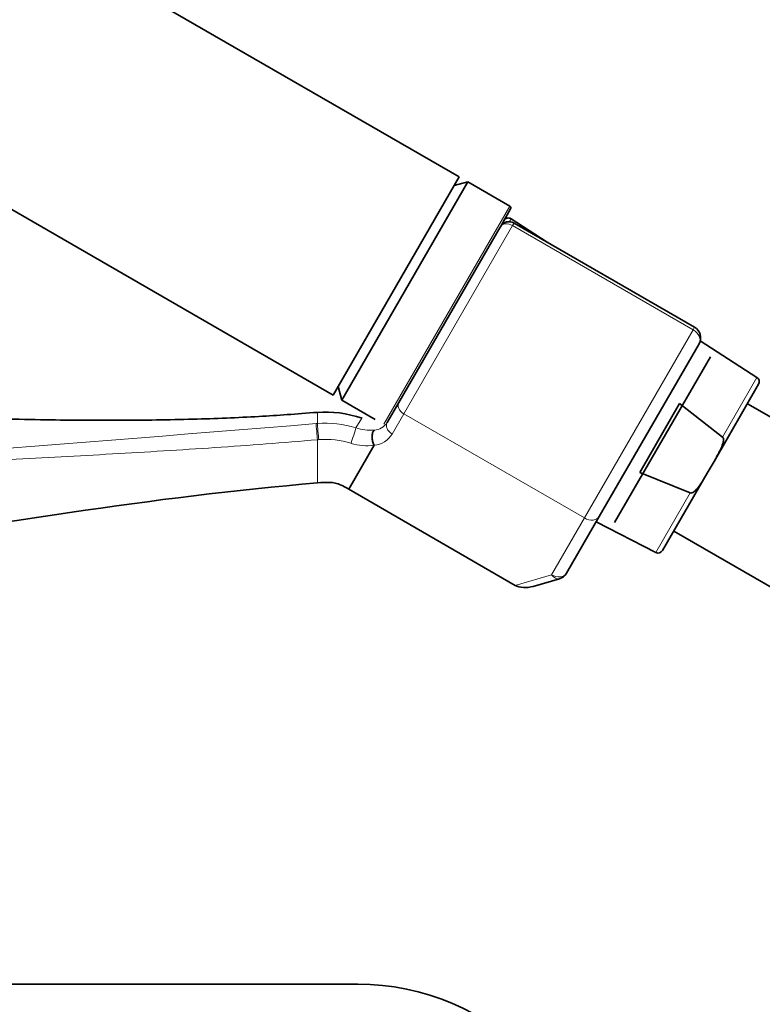
# Model space of a CAD drawing. Units: millimetres. Extents: x 0 to 2430, y 0 to 2748.
# Drawn here: x 1210 to 1283, y 2075 to 2173 of the extents above; entities that cross this region are included whole.
import ezdxf
from ezdxf import colors
from ezdxf.entities.mleader import LeaderData, LeaderLine
from ezdxf.math import Vec2, Vec3

# ---------------------------------------------------------------- set-up
doc = ezdxf.new("R2010")
doc.units = ezdxf.units.MM
doc.layers.add('DV1_Défaut', color=7, linetype='Continuous')
doc.layers.add('Défaut', color=7, linetype='Continuous')

# ---------------------------------------------------------------- blocks, each defined once
blk = doc.blocks.new('_DOT')
at = {"color": 0}
blk.add_line((0, 0), (-1, 0), dxfattribs=at)
at = {"color": 0, "const_width": 0.333}
blk.add_lwpolyline([(-0.1665, 0, 1), (0.1665, 0, 1)], format="xyb", close=True, dxfattribs=at)
blk = doc.blocks.new('SE')
at = {"layer": 'DV1_Défaut', "color": 7, "linetype": 'Continuous', "lineweight": 35}
for p, q in [((1253.121, 2157.22), (1149.198, 2217.22)), ((1136.698, 2195.569), (1240.621, 2135.569)), ((1253.121, 2157.22), (1240.621, 2135.569)), ((1253.987, 2156.72), (1241.487, 2135.069)), ((1253.987, 2156.72), (1252.621, 2156.354)), ((1258.144, 2154.32), (1253.987, 2156.72)), ((1258.217, 2154.046), (1257.197, 2152.28)), ((1261.857, 2150.744), (1258.259, 2153.068)), ((1276.466, 2142.309), (1258.563, 2152.646)), ((1247.131, 2134.844), (1257.173, 2152.237)), ((1257.173, 2152.237), (1257.197, 2152.28)), ((1282.648, 2137.313), (1277.022, 2140.947)), ((1276.905, 2140.67), (1267.012, 2123.534)), ((1278.035, 2139.371), (1268.535, 2122.917)), ((1241.121, 2136.435), (1241.487, 2135.069)), ((1278.388, 2128.984), (1282.81, 2136.643)), ((1241.487, 2135.069), (1244.794, 2133.159)), ((1245.973, 2132.84), (1247.131, 2134.844)), ((1271.024, 2127.88), (1274.981, 2134.735)), ((1274.981, 2134.735), (1279.235, 2131.401)), ((1295.987, 2126.466), (1281.698, 2134.716)), ((1244.676, 2130.592), (1242.154, 2126.224)), ((1277.707, 2127.805), (1278.388, 2128.984)), ((1276.038, 2125.862), (1271.024, 2127.88)), ((1273.286, 2120.146), (1277.707, 2127.805)), ((1242.154, 2126.224), (1258.669, 2116.689)), ((1267.012, 2123.534), (1263.756, 2117.895)), ((1266.697, 2122.989), (1272.625, 2119.951)), ((1274.398, 2122.072), (1288.687, 2113.822)), ((1263.051, 2117.342), (1260.459, 2116.591)), ((1095.056, 2077.114), (1243.056, 2077.114))]:
    blk.add_line(p, q, dxfattribs=at)
at = {"layer": 'DV1_Défaut', "color": 7, "linetype": 'Continuous', "lineweight": 18}
for p, q in [((1245.644, 2132.669), (1258.144, 2154.32)), ((1258.259, 2153.068), (1258.092, 2152.779)), ((1258.563, 2152.646), (1258.417, 2152.392)), ((1258.417, 2152.392), (1247.631, 2133.71)), ((1276.32, 2142.056), (1258.417, 2152.392)), ((1265.534, 2123.374), (1276.32, 2142.056)), ((1276.466, 2142.309), (1276.32, 2142.056)), ((1282.648, 2137.313), (1279.235, 2131.401)), ((1239.056, 2132.752), (1239.056, 2133.858)), ((1242.881, 2132.32), (1243.462, 2133.289)), ((1247.631, 2133.71), (1246.474, 2131.706)), ((1247.631, 2133.71), (1265.534, 2123.374)), ((1239.056, 2131.136), (1239.056, 2126.858)), ((1272.625, 2119.951), (1276.038, 2125.862)), ((1262.278, 2117.735), (1265.534, 2123.374)), ((1258.669, 2116.689), (1262.278, 2117.735))]:
    blk.add_line(p, q, dxfattribs=at)
at = {"layer": 'DV1_Défaut', "color": 7, "linetype": 'Continuous', "lineweight": 35}
for centre, radius, start, end in [((1258.044, 2154.146), 0.2, 330, 60), ((1258.063, 2151.78), 1, 60, 150), ((1257.987, 2152.648), 0.5, 57.13759, 150), ((1275.866, 2141.27), 1.2, 330, 60), ((1282.377, 2136.893), 0.5, 330, 57.13759), ((1244.666, 2130.599), 0.0115, 325.45737, 27.76441), ((1272.853, 2120.396), 0.5, 242.86241, 330), ((1262.717, 2118.495), 1.2, 286.16083, 330), ((1243.056, 2053.114), 24, 270, 90)]:
    blk.add_arc(centre, radius, start, end, dxfattribs=at)
at = {"layer": 'DV1_Défaut', "color": 7, "linetype": 'Continuous', "lineweight": 18}
for centre, radius, start, end in [((750.557, 8066.676), 5953.998, 273.9211941, 274.7048265), ((1241.283, 2105.189), 27.653, 94.61828, 94.9041), ((1239.86, 2122.705), 10.079, 72.55787, 94.5738), ((1244.393, 2137.097), 5.01, 252.42765, 273.34132), ((1244.586, 2133.753), 1.661, 273.42343, 326.64684), ((1241.514, 2103.355), 27.889, 94.79129, 95.0566), ((1239.846, 2122.657), 8.516, 72.57696, 94.45237), ((1244.423, 2133.008), 2.429, 275.97642, 327.5893), ((1243.894, 2135.285), 4.746, 251.5996, 279.49493)]:
    blk.add_arc(centre, radius, start, end, dxfattribs=at)
for centre, major_axis, ratio, start_param, end_param in [((1258.039, 2151.737), (0.866, -0.5), 0.756378, 1.570796, 3.141593), ((1275.866, 2141.27), (1.039, -0.6), 0.756378, 0, 1.570796), ((1247.997, 2134.344), (0.866, -0.5), 0.731354, 3.141593, 4.712389), ((1238.993, 2131.864), (0.085, -0.996), 0.000395, 0.751356, 2.645628), ((1239.131, 2131.875), (0.081, -0.997), 0.00864, 3.637627, 5.531344), ((1242.619, 2131.48), (-0.3, -0.954), 0.005924, 3.636556, 5.535333), ((1246.839, 2132.34), (0.866, -0.5), 0.731354, 3.141593, 4.712389), ((1265.973, 2124.134), (1.039, -0.6), 0.731354, 4.712389, 6.283185), ((1262.717, 2118.495), (-1.039, 0.6), 0.731354, 1.570796, 3.141593), ((1262.717, 2118.495), (0.334, -1.153), 0.611823, 5.243582, 6.283185)]:
    blk.add_ellipse(centre, major_axis=major_axis, ratio=ratio, start_param=start_param, end_param=end_param, dxfattribs=at)
at = {"layer": 'DV1_Défaut', "color": 7, "linetype": 'Continuous', "lineweight": 35}
blk.add_ellipse((1260.125, 2117.744), major_axis=(-1.884, -0.546), ratio=0.611823, start_param=0.531193, end_param=1.570796, dxfattribs=at)
for points, knots in [([(1239.056, 2133.858), (1236.932, 2133.694), (1233.12, 2133.406), (1226.459, 2133.142), (1219.275, 2133.039), (1211.39, 2133.104), (1202.947, 2133.327), (1194.178, 2133.667), (1185.177, 2134.063), (1175.976, 2134.443), (1166.489, 2134.718), (1156.925, 2134.798), (1151.153, 2134.594), (1148.056, 2134.474)], [0, 0, 0, 0, 0.063758, 0.1355348, 0.2150176, 0.3016464, 0.3946619, 0.493204, 0.5904454, 0.6913904, 0.795927, 0.9045429, 1, 1, 1, 1]), ([(1244.677, 2130.604), (1244.612, 2130.717), (1244.561, 2130.849), (1244.492, 2131.128), (1244.474, 2131.276), (1244.475, 2131.558), (1244.495, 2131.694), (1244.568, 2131.928), (1244.621, 2132.025), (1244.685, 2132.095)], [0, 0, 0, 0, 0.25, 0.25, 0.5, 0.5, 0.75, 0.75, 1, 1, 1, 1]), ([(1279.235, 2131.401), (1279.279, 2131.366), (1279.302, 2131.31), (1279.325, 2131.201), (1279.326, 2131.144), (1279.316, 2130.978), (1279.291, 2130.869), (1279.2, 2130.55), (1279.114, 2130.347), (1278.831, 2129.75), (1278.609, 2129.366), (1278.388, 2128.984)], [0, 0, 0, 0, 0.0625, 0.0625, 0.125, 0.125, 0.25, 0.25, 0.5, 0.5, 1, 1, 1, 1]), ([(1277.707, 2127.805), (1277.487, 2127.422), (1277.266, 2127.039), (1276.89, 2126.495), (1276.756, 2126.317), (1276.525, 2126.079), (1276.443, 2126.003), (1276.304, 2125.912), (1276.256, 2125.886), (1276.15, 2125.85), (1276.09, 2125.842), (1276.038, 2125.862)], [0, 0, 0, 0, 0.5, 0.5, 0.75, 0.75, 0.875, 0.875, 0.9375, 0.9375, 1, 1, 1, 1])]:
    blk.add_open_spline(points, degree=3, knots=knots, dxfattribs=at)
for points in [[(1243.491, 2133.28), (1241.981, 2133.772), (1240.503, 2133.965), (1239.056, 2133.858)], [(1189.85, 2119.978), (1206.36, 2122.726), (1222.706, 2125.452), (1239.056, 2126.858)], [(1239.056, 2126.858), (1240.073, 2126.946), (1240.839, 2126.888), (1241.548, 2126.595), (1242.154, 2126.224)]]:
    blk.add_open_spline(points, degree=3, dxfattribs=at)
at = {"layer": 'DV1_Défaut', "color": 7, "linetype": 'Continuous', "lineweight": 18}
blk.add_open_spline([(1239.056, 2131.136), (1237.362, 2130.99), (1235.665, 2130.854), (1232.274, 2130.595), (1230.579, 2130.474), (1225.494, 2130.126), (1222.105, 2129.919), (1215.329, 2129.535), (1211.942, 2129.359), (1205.169, 2129.026), (1201.782, 2128.867), (1191.62, 2128.396), (1184.844, 2128.082), (1171.288, 2127.375), (1164.507, 2126.985), (1157.723, 2126.536)], degree=3, knots=[0, 0, 0, 0, 0.0625, 0.0625, 0.125, 0.125, 0.25, 0.25, 0.375, 0.375, 0.5, 0.5, 0.75, 0.75, 1, 1, 1, 1], dxfattribs=at)

msp = doc.modelspace()

# ---------------------------------------------------------------- block references
at = {"layer": 'Défaut'}
msp.add_blockref('SE', (0, 0), dxfattribs=at)

# ---------------------------------------------------------------- leaders
at = {"layer": 'Défaut', "color": 7, "linetype": 'Continuous', "lineweight": 18}
ml = msp.add_multileader_mtext('Standard', dxfattribs=at)
ml.set_content('{\\pxsm0.9;\\fSolid Edge ISO|b1||i0||c0|p34;\\W1.;26/09/2019\\P}', color=256)
ml.set_leader_properties()
ml.set_arrow_properties(name='DOT')
ml.build(insert=Vec2(0, 0))
ml.multileader.update_dxf_attribs({"leader_type": 0, "dogleg_length": 0, "arrow_head_size": 12})
ctx = ml.context
ctx.base_point, ctx.char_height, ctx.arrow_head_size, ctx.landing_gap_size = Vec3(2342.529, 2740.82), 12, 12, 4.2
notes = []
notes.append((ctx, [(0, (0, 0, 0), (0, 0), (1, 0), 1, [])]))
ctx.mtext.insert = Vec3(2344.529, 2746.94)
for ctx, leaders in notes:
    for number, flags, end, landing, length, lines in leaders:
        leader = LeaderData()
        leader.index, (leader.has_last_leader_line, leader.has_dogleg_vector, leader.attachment_direction) = number, flags
        leader.last_leader_point, leader.dogleg_vector, leader.dogleg_length = Vec3(end), Vec3(landing), length
        for number, points, colour, breaks in lines:
            line = LeaderLine()
            line.index, line.vertices, line.color, line.breaks = number, Vec3.list(points), colors.encode_raw_color(colour), breaks
            leader.lines.append(line)
        ctx.leaders.append(leader)

doc.saveas('drawing.dxf')
